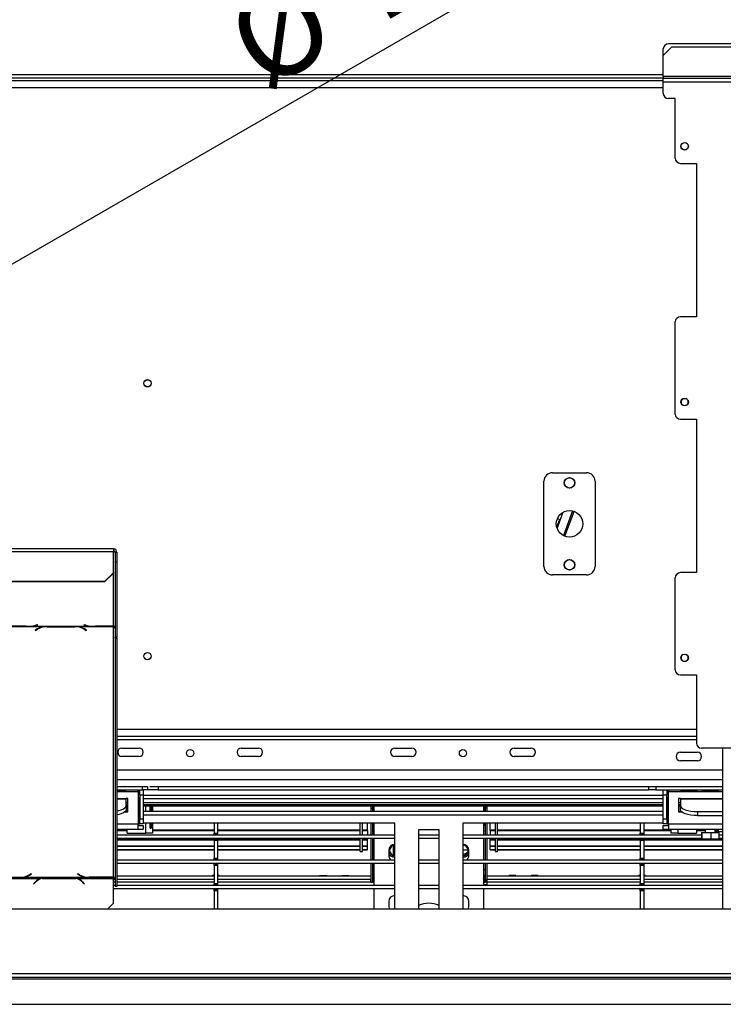
# Model space of a CAD drawing. Units: millimetres. Extents: x 63 to 5008, y 41 to 4066.
# Drawn here: x 1811 to 2224, y 312 to 890 of the extents above; entities that cross this region are included whole.
import ezdxf

# ---------------------------------------------------------------- set-up
doc = ezdxf.new("R2010")
doc.units = ezdxf.units.MM
doc.header["$LTSCALE"] = 20
doc.layers.add('FORMAT', color=7, linetype='Continuous')
doc.styles.add('SLDTEXTSTYLE0', font='TXT', dxfattribs={"width": 0.75})
doc.dimstyles.new('SLDDIMSTYLE2', dxfattribs={"dimtxt": 52.916667, "dimasz": 26, "dimexe": 0, "dimexo": 0.0625, "dimgap": 13.229167, "dimtad": 1, "dimdec": 0, "dimrnd": 1e-09, "dimzin": 12, "dimdsep": 46, "dimtxsty": 'SLDTEXTSTYLE0', "dimblk1": 'NONE', "dimsah": 1, "dimcen": 0, "dimadec": 0, "dimazin": 3, "dimtfac": 1, "dimtdec": 0, "dimtmove": 0, "dimatfit": 3, "dimldrblk": 'NONE', "dimfxl": 0, "dimfrac": 2, "dimtolj": 1, "dimtzin": 12, "dimarcsym": 0})

# ---------------------------------------------------------------- blocks, each defined once
blk = doc.blocks.new('_D_10')
at = {"layer": 'FORMAT', "color": 7}
for p, q in [((2076.06, 1108.15), (2090, 1116.2)), ((2090, 1116.2), (2139.39, 1030.66)), ((2035.18, 1071.96), (2033.67, 982.21)), ((1952.17, 1036.62), (1938.23, 1028.58)), ((1938.23, 1028.58), (1987.62, 943.03)), ((2139.39, 1030.66), (2125.45, 1022.61)), ((1733.19, 704.21), (2245.97, 1000.27)), ((1987.62, 943.03), (2001.56, 951.08)), ((1733.19, 704.21), (1618.88, 638.21))]:
    blk.add_line(p, q, dxfattribs=at)
blk.add_solid([(1733.19, 704.21), (1758.21, 712.88), (1753.21, 721.54)], dxfattribs=at)
at = {"layer": 'FORMAT', "color": 7, "attachment_point": 1, "rotation": 30, "style": 'SLDTEXTSTYLE0'}
for s, insert, char_height in [('"', (2067.31, 1079.61), 52.92), ('3', (1986.85, 1054.75), 37.04), ('16', (2035.25, 1025.67), 37.042), ('132mm', (1996.55, 933.09), 52.917), ('5', (1962.34, 1019), 52.92), ('%%c', (1927.38, 893.16), 52.917)]:
    blk.add_mtext(s, dxfattribs=dict(at, insert=insert, char_height=char_height))
blk = doc.blocks.new('_None')

msp = doc.modelspace()

# ---------------------------------------------------------------- linework, layer by layer
at = {"color": 7, "linetype": 'Continuous', "lineweight": 25}
for p, q in [((2193.53, 873.91), (2188.53, 868.91)), ((2188.53, 868.91), (2188.53, 872.71)), ((2316.73, 875.71), (2191.53, 875.71)), ((2193.53, 873.91), (2316.73, 873.91)), ((2188.53, 856.61), (2188.53, 868.91)), ((1163.53, 857.71), (2188.53, 857.71)), ((1163.53, 855.71), (2188.53, 855.71)), ((2188.53, 856.61), (2188.53, 855.61)), ((2188.53, 853.41), (2188.53, 855.61)), ((2188.53, 855.61), (2643.53, 855.61)), ((1163.53, 854.21), (2188.53, 854.21)), ((2188.53, 853.41), (2643.53, 853.41)), ((2188.53, 846.61), (2188.53, 853.41)), ((2195.53, 843.61), (2191.53, 843.61)), ((2195.53, 808.61), (2195.53, 843.61)), ((2198.53, 805.61), (2208.03, 805.61)), ((2208.03, 805.61), (2208.03, 715.61)), ((2195.53, 658.61), (2195.53, 712.61)), ((2208.03, 715.61), (2198.53, 715.61)), ((2198.53, 655.61), (2208.03, 655.61)), ((2208.03, 655.61), (2208.03, 565.61)), ((2123.53, 624.21), (2143.53, 624.21)), ((2118.53, 569.21), (2118.53, 619.21)), ((2148.53, 619.21), (2148.53, 569.21)), ((2129.54, 600.85), (2127.84, 596.19)), ((2135.2, 601.78), (2129.94, 587.35)), ((2130.86, 586.94), (2136.16, 601.51)), ((2127.84, 596.19), (2126.2, 591.7)), ((1866.03, 579.5), (1486.03, 579.5)), ((1486.03, 578.02), (1866.03, 578.02)), ((1866.03, 579.5), (1866.03, 578.02)), ((1866.03, 565.46), (1866.03, 578.02)), ((1867.03, 577.5), (1867.03, 571.7)), ((1867.03, 577.5), (1868.03, 577.5)), ((1868.03, 577.5), (1868.03, 571.7)), ((1868.03, 571.7), (1867.03, 571.7)), ((1867.03, 571.7), (1867.03, 527.81)), ((1868.03, 571.7), (1868.03, 527.81)), ((1491.03, 560.63), (1861.03, 560.63)), ((1491.03, 560.37), (1861.03, 560.37)), ((1861.03, 560.63), (1866.03, 565.46)), ((1866.03, 565.2), (1861.03, 560.37)), ((1861.03, 560.37), (1861.03, 560.63)), ((1866.03, 565.46), (1866.03, 565.2)), ((2143.53, 564.21), (2123.53, 564.21)), ((2195.53, 508.61), (2195.53, 562.61)), ((2208.03, 565.61), (2198.53, 565.61)), ((1787.39, 533.94), (1825.96, 533.94)), ((1798.49, 534.11), (1814.86, 534.11)), ((1814.78, 534.16), (1798.57, 534.16)), ((1814.86, 534.11), (1815.89, 534.12)), ((1815.89, 534.12), (1854.46, 534.12)), ((1821.33, 532.54), (1820.17, 531.83)), ((1820.17, 531.83), (1820.32, 531.74)), ((1820.32, 531.74), (1821.41, 532.42)), ((1820.32, 531.92), (1820.32, 531.74)), ((1821.53, 535.05), (1820.43, 534.76)), ((1820.52, 534.71), (1821.67, 535.01)), ((1821.67, 535.01), (1821.53, 535.05)), ((1826.99, 533.97), (1825.96, 533.94)), ((1843.36, 533.97), (1826.99, 533.97)), ((1827.07, 533.86), (1843.28, 533.86)), ((1844.39, 533.94), (1843.36, 533.97)), ((1844.39, 533.94), (1866.03, 533.94)), ((1848.82, 535.05), (1848.67, 535.01)), ((1848.67, 535.01), (1849.83, 534.71)), ((1849.91, 534.76), (1848.82, 535.05)), ((1848.93, 532.42), (1850.03, 531.74)), ((1850.17, 531.83), (1849.02, 532.54)), ((1850.03, 531.92), (1850.03, 531.74)), ((1850.03, 531.74), (1850.17, 531.83)), ((1854.46, 534.12), (1855.49, 534.11)), ((1855.49, 534.11), (1866.03, 534.11)), ((1866.03, 534.16), (1855.57, 534.16)), ((1866.03, 534.11), (1866.03, 534.16)), ((1866.03, 534.11), (1866.03, 533.94)), ((1866.03, 387.03), (1866.03, 533.94)), ((1868.03, 527.81), (1867.03, 527.81)), ((1867.03, 527.36), (1867.03, 527.81)), ((1867.03, 527.36), (1868.03, 527.36)), ((1867.03, 527.36), (1867.03, 381.51)), ((1868.03, 527.36), (1868.03, 527.81)), ((1868.03, 527.36), (1868.03, 381.51)), ((2198.53, 505.61), (2208.03, 505.61)), ((2208.03, 505.61), (2208.03, 465.61)), ((1868.03, 469.71), (2208.03, 469.71)), ((1871.03, 462.71), (1881.03, 462.71)), ((1941.03, 462.71), (1951.03, 462.71)), ((2031.03, 462.71), (2041.03, 462.71)), ((2101.03, 462.71), (2111.03, 462.71)), ((2238.03, 462.61), (2211.03, 462.61)), ((2223.53, 368.41), (2223.53, 462.61)), ((1881.03, 457.71), (1871.03, 457.71)), ((1951.03, 457.71), (1941.03, 457.71)), ((2041.03, 457.71), (2031.03, 457.71)), ((2111.03, 457.71), (2101.03, 457.71)), ((2198.53, 460.21), (2208.53, 460.21)), ((2208.53, 455.21), (2198.53, 455.21)), ((2223.53, 449.71), (1868.03, 449.71)), ((1868.03, 440.21), (1883.03, 440.21)), ((1883.03, 438.21), (1883.03, 440.21)), ((1883.03, 440.21), (1886.03, 440.21)), ((1886.03, 440.21), (1886.03, 438.21)), ((1887.42, 440.21), (2223.53, 440.21)), ((1892.28, 440.21), (1892.28, 438.21)), ((2179.78, 440.21), (2179.78, 438.21)), ((2184.14, 440.21), (2184.14, 438.21)), ((1868.03, 438.21), (1883.03, 438.21)), ((1868.03, 438.01), (1873.28, 438.01)), ((1873.28, 437.81), (1868.03, 437.81)), ((1868.03, 433.21), (1873.53, 433.21)), ((1873.28, 438.01), (1873.28, 437.81)), ((1873.53, 432.98), (1873.53, 433.21)), ((1874.53, 433.21), (1873.53, 433.21)), ((1874.53, 425.21), (1874.53, 433.21)), ((1880.53, 437.21), (1880.53, 438.21)), ((1881.53, 437.21), (1880.53, 437.21)), ((1880.53, 437.21), (1880.53, 418.21)), ((1881.02, 422.21), (1881.02, 433.21)), ((1881.41, 433.21), (1881.02, 433.21)), ((1881.41, 433.21), (1881.41, 422.21)), ((1881.53, 438.11), (1883.53, 438.11)), ((1881.53, 435.11), (1881.53, 438.11)), ((1883.53, 435.11), (1881.53, 435.11)), ((1881.53, 435.11), (1881.53, 421.21)), ((1886.03, 438.21), (1883.03, 438.21)), ((1883.53, 438.11), (1883.53, 435.11)), ((1883.53, 435.11), (1883.53, 421.21)), ((1883.53, 433.21), (2188.53, 433.21)), ((1892.28, 438.21), (1886.03, 438.21)), ((1892.28, 438.21), (2179.78, 438.21)), ((2184.14, 438.21), (2179.78, 438.21)), ((2184.14, 438.21), (2223.53, 438.21)), ((2188.53, 435.11), (2188.53, 438.11)), ((2188.53, 438.11), (2190.53, 438.11)), ((2190.53, 435.11), (2188.53, 435.11)), ((2188.53, 421.21), (2188.53, 435.11)), ((2190.53, 438.11), (2190.53, 435.11)), ((2191.53, 437.21), (2190.53, 437.21)), ((2190.53, 421.21), (2190.53, 435.11)), ((2190.66, 422.21), (2190.66, 433.21)), ((2190.66, 433.21), (2191.05, 433.21)), ((2191.05, 433.21), (2191.05, 422.21)), ((2191.53, 438.21), (2191.53, 437.21)), ((2191.53, 418.21), (2191.53, 437.21)), ((2197.53, 433.21), (2197.53, 425.21)), ((2198.53, 433.21), (2197.53, 433.21)), ((2198.53, 433.21), (2223.53, 433.21)), ((2198.53, 433.21), (2198.53, 432.98)), ((2198.78, 438.01), (2208.28, 438.01)), ((2198.78, 438.01), (2198.78, 437.81)), ((2208.28, 437.81), (2198.78, 437.81)), ((2208.28, 438.01), (2208.28, 437.81)), ((2211.28, 438.01), (2220.78, 438.01)), ((2211.28, 438.01), (2211.28, 437.81)), ((2220.78, 437.81), (2211.28, 437.81)), ((2220.78, 438.01), (2220.78, 437.81)), ((1873.53, 429.01), (1873.53, 432.98)), ((1873.53, 430.71), (1874.53, 430.71)), ((1874.53, 429.46), (1873.53, 429.46)), ((1873.53, 429.01), (1873.53, 426.67)), ((1874.53, 428.54), (1873.53, 428.54)), ((1874.03, 426.71), (1874.03, 428.54)), ((1883.53, 430.71), (2188.53, 430.71)), ((2188.53, 429.46), (1883.53, 429.46)), ((2188.53, 428.54), (1883.53, 428.54)), ((1887.32, 428.54), (1887.32, 425.71)), ((1888.31, 425.71), (1888.31, 428.54)), ((1889.03, 425.71), (1889.03, 428.54)), ((2017.03, 428.54), (2017.03, 427.51)), ((2017.03, 427.51), (2017.03, 425.71)), ((2017.03, 427.51), (2018.03, 427.51)), ((2018.03, 428.54), (2018.03, 427.51)), ((2018.03, 427.51), (2018.03, 425.71)), ((2019.03, 425.71), (2019.03, 428.54)), ((2083.03, 428.54), (2083.03, 425.71)), ((2084.03, 428.54), (2084.03, 427.51)), ((2084.03, 427.51), (2084.03, 425.71)), ((2085.03, 427.51), (2084.03, 427.51)), ((2085.03, 428.54), (2085.03, 427.51)), ((2085.03, 427.51), (2085.03, 425.71)), ((2197.53, 430.71), (2198.53, 430.71)), ((2198.53, 429.46), (2197.53, 429.46)), ((2198.53, 428.54), (2197.53, 428.54)), ((2198.53, 432.98), (2198.53, 429.01)), ((2198.53, 426.67), (2198.53, 429.01)), ((1872.67, 425.21), (1874.53, 425.21)), ((1873.17, 425.71), (1874.53, 425.71)), ((1873.53, 426.71), (1874.03, 426.71)), ((1881.41, 422.21), (1881.02, 422.21)), ((1883.53, 425.71), (2188.53, 425.71)), ((2190.66, 422.21), (2191.05, 422.21)), ((2197.53, 425.71), (2198.9, 425.71)), ((2197.53, 425.21), (2199.4, 425.21)), ((2208.53, 425.42), (2223.53, 425.42)), ((2208.53, 425.42), (2208.53, 423.09)), ((2208.53, 423.09), (2223.53, 423.09)), ((1880.53, 418.21), (1881.53, 418.21)), ((1880.53, 415.21), (1880.53, 418.21)), ((1880.53, 417.21), (1883.53, 417.21)), ((1881.53, 421.21), (1883.53, 421.21)), ((1881.53, 418.21), (1881.53, 421.21)), ((1883.53, 418.21), (1881.53, 418.21)), ((1883.53, 421.21), (1883.53, 418.21)), ((2031.03, 418.71), (1883.53, 418.71)), ((1883.53, 417.21), (1883.53, 415.21)), ((1887.32, 418.71), (1887.32, 416.21)), ((1888.31, 416.21), (1887.32, 416.21)), ((1888.31, 416.21), (1888.31, 418.71)), ((1889.03, 412.71), (1889.03, 418.71)), ((1925.03, 418.71), (1925.03, 412.86)), ((1927.03, 418.71), (1927.03, 412.86)), ((2010.83, 411.71), (2010.83, 418.71)), ((2012.03, 411.71), (2012.03, 418.71)), ((2015.03, 414.71), (2015.03, 418.71)), ((2017.03, 418.71), (2017.03, 411.71)), ((2018.03, 418.71), (2018.03, 411.71)), ((2019.03, 411.71), (2019.03, 418.71)), ((2031.03, 368.41), (2031.03, 418.71)), ((2188.53, 418.71), (2071.03, 418.71)), ((2071.03, 418.71), (2071.03, 368.41)), ((2083.03, 418.71), (2083.03, 411.71)), ((2084.03, 418.71), (2084.03, 411.71)), ((2085.03, 418.71), (2085.03, 411.71)), ((2087.03, 414.71), (2087.03, 418.71)), ((2090.03, 411.71), (2090.03, 418.71)), ((2091.23, 411.71), (2091.23, 418.71)), ((2175.03, 418.71), (2175.03, 412.86)), ((2177.03, 418.71), (2177.03, 412.86)), ((2188.53, 421.21), (2190.53, 421.21)), ((2188.53, 418.21), (2188.53, 421.21)), ((2190.53, 418.21), (2188.53, 418.21)), ((2188.53, 417.21), (2191.53, 417.21)), ((2188.53, 415.21), (2188.53, 417.21)), ((2190.53, 421.21), (2190.53, 418.21)), ((2190.53, 418.21), (2191.53, 418.21)), ((2191.53, 418.21), (2191.53, 415.21)), ((1868.03, 415.21), (1880.53, 415.21)), ((1868.03, 414.71), (1874.03, 414.71)), ((1868.03, 414.41), (1874.03, 414.41)), ((1868.03, 414.37), (1874.03, 414.37)), ((2031.03, 411.71), (1868.03, 411.71)), ((1874.03, 412.71), (1874.03, 415.21)), ((1874.03, 412.71), (1885.03, 412.71)), ((1880.53, 415.21), (1883.53, 415.21)), ((1889.03, 412.71), (1885.03, 412.71)), ((1889.03, 414.71), (1925.03, 414.71)), ((1889.03, 414.41), (1925.03, 414.41)), ((1889.03, 414.37), (1925.03, 414.37)), ((1925.03, 412.86), (1927.03, 412.86)), ((1925.03, 411.86), (1925.03, 412.86)), ((1927.03, 411.86), (1925.03, 411.86)), ((1925.03, 411.71), (1925.03, 411.86)), ((1927.03, 414.71), (2010.83, 414.71)), ((1927.03, 414.41), (2010.83, 414.41)), ((1927.03, 414.37), (2010.83, 414.37)), ((1927.03, 412.86), (1927.03, 411.86)), ((1927.03, 411.71), (1927.03, 411.86)), ((2012.03, 414.71), (2015.03, 414.71)), ((2012.03, 414.41), (2015.03, 414.41)), ((2012.03, 414.37), (2015.03, 414.37)), ((2015.03, 414.41), (2015.03, 414.71)), ((2015.03, 414.41), (2015.03, 411.71)), ((2015.03, 414.37), (2015.03, 414.41)), ((2018.03, 414.21), (2019.03, 414.21)), ((2057.03, 414.71), (2045.03, 414.71)), ((2045.03, 414.71), (2045.03, 368.41)), ((2057.03, 411.71), (2045.03, 411.71)), ((2057.03, 368.41), (2057.03, 414.71)), ((2210.87, 411.71), (2071.03, 411.71)), ((2084.03, 414.21), (2083.03, 414.21)), ((2087.03, 414.71), (2090.03, 414.71)), ((2087.03, 414.41), (2087.03, 414.71)), ((2087.03, 414.41), (2090.03, 414.41)), ((2087.03, 414.37), (2087.03, 414.41)), ((2087.03, 414.37), (2090.03, 414.37)), ((2087.03, 414.37), (2087.03, 411.71)), ((2091.23, 414.71), (2175.03, 414.71)), ((2091.23, 414.41), (2175.03, 414.41)), ((2091.23, 414.37), (2175.03, 414.37)), ((2175.03, 412.86), (2177.03, 412.86)), ((2175.03, 411.86), (2175.03, 412.86)), ((2177.03, 411.86), (2175.03, 411.86)), ((2175.03, 411.71), (2175.03, 411.86)), ((2177.03, 414.71), (2193.03, 414.71)), ((2177.03, 414.41), (2193.03, 414.41)), ((2177.03, 414.37), (2193.03, 414.37)), ((2177.03, 412.86), (2177.03, 411.86)), ((2177.03, 411.71), (2177.03, 411.86)), ((2188.53, 415.21), (2191.53, 415.21)), ((2191.53, 415.21), (2223.53, 415.21)), ((2193.03, 415.21), (2193.03, 412.71)), ((2197.03, 412.71), (2193.03, 412.71)), ((2197.03, 412.71), (2208.03, 412.71)), ((2208.03, 415.21), (2208.03, 412.71)), ((2208.03, 414.71), (2213.13, 414.71)), ((2208.03, 414.41), (2213.13, 414.41)), ((2208.03, 414.37), (2213.13, 414.37)), ((2210.87, 413.21), (2210.87, 409.51)), ((2210.87, 413.21), (2211.22, 413.21)), ((2211.22, 413.21), (2211.22, 409.51)), ((2211.22, 413.21), (2216.39, 413.21)), ((2213.13, 415.21), (2213.13, 413.21)), ((2216.39, 413.21), (2216.39, 409.51)), ((2216.39, 413.21), (2221.2, 413.21)), ((2218.93, 413.21), (2218.93, 415.21)), ((2218.93, 414.71), (2220.63, 414.71)), ((2218.93, 414.41), (2220.63, 414.41)), ((2218.93, 414.37), (2220.63, 414.37)), ((2218.93, 413.71), (2223.53, 413.71)), ((2220.63, 415.21), (2220.63, 413.71)), ((2221.2, 413.21), (2221.2, 409.51)), ((2223.53, 411.71), (2221.2, 411.71)), ((2031.03, 409.71), (1868.03, 409.71)), ((1868.03, 409.25), (1925.03, 409.25)), ((1868.03, 408.96), (1925.03, 408.96)), ((1868.03, 405.35), (1925.03, 405.35)), ((1868.03, 405.07), (1925.03, 405.07)), ((1925.03, 409.56), (1925.03, 409.71)), ((1925.03, 409.56), (1927.03, 409.56)), ((1925.03, 408.56), (1925.03, 409.56)), ((1927.03, 408.56), (1925.03, 408.56)), ((1925.03, 408.56), (1925.03, 398.06)), ((1927.03, 409.56), (1927.03, 409.71)), ((1927.03, 409.56), (1927.03, 408.56)), ((1927.03, 409.25), (2010.83, 409.25)), ((1927.03, 408.96), (2010.83, 408.96)), ((1927.03, 408.56), (1927.03, 398.06)), ((1927.03, 405.35), (2010.83, 405.35)), ((1927.03, 405.07), (2010.83, 405.07)), ((2010.83, 402.01), (2010.83, 409.71)), ((2012.03, 402.01), (2012.03, 409.71)), ((2012.03, 409.25), (2015.03, 409.25)), ((2012.03, 408.96), (2015.03, 408.96)), ((2012.03, 405.35), (2015.03, 405.35)), ((2012.03, 405.07), (2015.03, 405.07)), ((2015.03, 409.71), (2015.03, 409.25)), ((2015.03, 408.96), (2015.03, 409.25)), ((2015.03, 405.35), (2015.03, 408.96)), ((2015.03, 405.07), (2015.03, 405.35)), ((2015.03, 403.26), (2015.03, 405.07)), ((2017.03, 409.71), (2017.03, 396.91)), ((2018.03, 409.71), (2018.03, 396.91)), ((2019.03, 396.91), (2019.03, 409.71)), ((2057.03, 409.71), (2045.03, 409.71)), ((2210.87, 409.71), (2071.03, 409.71)), ((2083.03, 409.71), (2083.03, 396.91)), ((2084.03, 409.71), (2084.03, 396.91)), ((2085.03, 409.71), (2085.03, 396.91)), ((2087.03, 409.71), (2087.03, 409.25)), ((2087.03, 409.25), (2090.03, 409.25)), ((2087.03, 408.96), (2087.03, 409.25)), ((2087.03, 405.35), (2087.03, 408.96)), ((2087.03, 408.96), (2090.03, 408.96)), ((2087.03, 405.35), (2090.03, 405.35)), ((2087.03, 405.35), (2087.03, 405.07)), ((2087.03, 403.26), (2087.03, 405.07)), ((2087.03, 405.07), (2090.03, 405.07)), ((2090.03, 402.01), (2090.03, 409.71)), ((2091.23, 402.01), (2091.23, 409.71)), ((2091.23, 409.25), (2175.03, 409.25)), ((2091.23, 408.96), (2175.03, 408.96)), ((2091.23, 405.35), (2175.03, 405.35)), ((2091.23, 405.07), (2175.03, 405.07)), ((2175.03, 409.56), (2175.03, 409.71)), ((2175.03, 409.56), (2177.03, 409.56)), ((2175.03, 408.56), (2175.03, 409.56)), ((2177.03, 408.56), (2175.03, 408.56)), ((2175.03, 408.56), (2175.03, 398.06)), ((2177.03, 409.56), (2177.03, 409.71)), ((2177.03, 409.56), (2177.03, 408.56)), ((2177.03, 409.25), (2210.95, 409.25)), ((2177.03, 408.96), (2223.53, 408.96)), ((2177.03, 408.56), (2177.03, 398.06)), ((2177.03, 405.35), (2223.53, 405.35)), ((2177.03, 405.07), (2223.53, 405.07)), ((2211.11, 409.21), (2213.84, 409.21)), ((2213.84, 409.21), (2220.96, 409.21)), ((2221.12, 409.25), (2223.53, 409.25)), ((2223.53, 409.71), (2221.2, 409.71)), ((1868.03, 403.26), (1925.03, 403.26)), ((1868.03, 403.02), (1925.03, 403.02)), ((1927.03, 403.26), (2010.83, 403.26)), ((1927.03, 403.02), (2010.83, 403.02)), ((2010.83, 402.01), (2012.03, 402.01)), ((2012.03, 403.26), (2015.03, 403.26)), ((2012.03, 403.02), (2015.03, 403.02)), ((2015.03, 403.02), (2015.03, 403.26)), ((2027.53, 402.71), (2027.53, 399.71)), ((2071.03, 403.01), (2074.02, 403.01)), ((2074.53, 399.71), (2074.53, 402.71)), ((2087.03, 403.02), (2087.03, 403.26)), ((2087.03, 403.26), (2090.03, 403.26)), ((2087.03, 403.02), (2090.03, 403.02)), ((2090.03, 402.01), (2091.23, 402.01)), ((2091.23, 403.26), (2175.03, 403.26)), ((2091.23, 403.02), (2175.03, 403.02)), ((2177.03, 403.26), (2223.53, 403.26)), ((2177.03, 403.02), (2223.53, 403.02)), ((2031.03, 396.91), (1868.03, 396.91)), ((2031.03, 394.91), (1868.03, 394.91)), ((1925.03, 398.06), (1927.03, 398.06)), ((1925.03, 397.06), (1925.03, 398.06)), ((1927.03, 397.06), (1925.03, 397.06)), ((1925.03, 396.91), (1925.03, 397.06)), ((1925.03, 394.76), (1925.03, 394.91)), ((1925.03, 394.76), (1927.03, 394.76)), ((1925.03, 393.76), (1925.03, 394.76)), ((1927.03, 393.76), (1925.03, 393.76)), ((1925.03, 393.76), (1925.03, 383.26)), ((1927.03, 398.06), (1927.03, 397.06)), ((1927.03, 396.91), (1927.03, 397.06)), ((1927.03, 394.76), (1927.03, 394.91)), ((1927.03, 394.76), (1927.03, 393.76)), ((1927.03, 393.76), (1927.03, 383.26)), ((2017.03, 394.91), (2017.03, 384.01)), ((2018.03, 394.91), (2018.03, 384.01)), ((2019.03, 382.11), (2019.03, 394.91)), ((2057.03, 396.91), (2045.03, 396.91)), ((2057.03, 394.91), (2045.03, 394.91)), ((2223.53, 396.91), (2071.03, 396.91)), ((2223.53, 394.91), (2071.03, 394.91)), ((2083.03, 394.91), (2083.03, 382.11)), ((2084.03, 394.91), (2084.03, 384.01)), ((2085.03, 394.91), (2085.03, 384.01)), ((2175.03, 398.06), (2177.03, 398.06)), ((2175.03, 397.06), (2175.03, 398.06)), ((2177.03, 397.06), (2175.03, 397.06)), ((2175.03, 396.91), (2175.03, 397.06)), ((2175.03, 394.76), (2175.03, 394.91)), ((2175.03, 394.76), (2177.03, 394.76)), ((2175.03, 393.76), (2175.03, 394.76)), ((2177.03, 393.76), (2175.03, 393.76)), ((2175.03, 393.76), (2175.03, 383.26)), ((2177.03, 398.06), (2177.03, 397.06)), ((2177.03, 396.91), (2177.03, 397.06)), ((2177.03, 394.76), (2177.03, 394.91)), ((2177.03, 394.76), (2177.03, 393.76)), ((2177.03, 393.76), (2177.03, 383.26)), ((1793.03, 387.03), (1812.82, 387.03)), ((1811.11, 386.81), (1813.62, 387.03)), ((1813.62, 387.03), (1849.23, 387.03)), ((1817.79, 389.02), (1816.69, 388.35)), ((1816.77, 388.22), (1817.93, 388.93)), ((1817.93, 388.93), (1817.79, 389.02)), ((1845.07, 389.02), (1844.93, 388.93)), ((1844.93, 388.93), (1846.08, 388.22)), ((1846.17, 388.35), (1845.07, 389.02)), ((1849.23, 387.03), (1851.74, 386.81)), ((1850.03, 387.03), (1866.03, 387.03)), ((1866.03, 386.9), (1866.03, 387.03)), ((1923.96, 387.54), (1868.03, 387.54)), ((1925.03, 387.51), (1868.03, 387.51)), ((1924.04, 387.91), (1923.95, 387.51)), ((1925.03, 387.91), (1924.04, 387.91)), ((1928.03, 387.91), (1927.03, 387.91)), ((2017.03, 387.51), (1927.03, 387.51)), ((1928.12, 387.51), (1928.03, 387.91)), ((1986.96, 387.54), (1928.11, 387.54)), ((1987.04, 387.91), (1986.95, 387.51)), ((1987.04, 387.91), (1991.03, 387.91)), ((1991.12, 387.51), (1991.03, 387.91)), ((1999.96, 387.54), (1991.11, 387.54)), ((2000.04, 387.91), (1999.95, 387.51)), ((2000.04, 387.91), (2004.03, 387.91)), ((2004.12, 387.51), (2004.03, 387.91)), ((2017.03, 387.54), (2004.11, 387.54)), ((2018.03, 391.21), (2019.03, 391.21)), ((2019.03, 387.51), (2018.03, 387.51)), ((2084.03, 391.21), (2083.03, 391.21)), ((2083.03, 387.51), (2084.03, 387.51)), ((2097.96, 387.54), (2085.03, 387.54)), ((2175.03, 387.51), (2085.03, 387.51)), ((2098.04, 387.91), (2097.95, 387.51)), ((2102.03, 387.91), (2098.04, 387.91)), ((2102.12, 387.51), (2102.03, 387.91)), ((2110.96, 387.54), (2102.11, 387.54)), ((2111.04, 387.91), (2110.95, 387.51)), ((2115.03, 387.91), (2111.04, 387.91)), ((2115.12, 387.51), (2115.03, 387.91)), ((2173.96, 387.54), (2115.11, 387.54)), ((2174.04, 387.91), (2173.95, 387.51)), ((2175.03, 387.91), (2174.04, 387.91)), ((2178.03, 387.91), (2177.03, 387.91)), ((2223.53, 387.51), (2177.03, 387.51)), ((2178.12, 387.51), (2178.03, 387.91)), ((2223.53, 387.54), (2178.11, 387.54)), ((1787.82, 386.24), (1823.43, 386.24)), ((1794.74, 386.81), (1811.11, 386.81)), ((1811.11, 386.81), (1811.11, 386.91)), ((1820.28, 384.3), (1819.13, 383.14)), ((1819.13, 383.14), (1819.27, 383)), ((1819.27, 383), (1820.37, 384.1)), ((1821.03, 384.96), (1821.03, 384.7)), ((1825.94, 386.54), (1823.43, 386.24)), ((1824.23, 386.24), (1844.02, 386.24)), ((1842.31, 386.54), (1825.94, 386.54)), ((1826.02, 386.44), (1842.23, 386.44)), ((1833.03, 386.54), (1833.03, 386.44)), ((1833.03, 386.51), (1834.03, 386.51)), ((1833.46, 386.44), (1833.51, 386.51)), ((1834.03, 386.54), (1834.03, 386.44)), ((1835.03, 386.54), (1835.03, 386.44)), ((1844.82, 386.24), (1842.31, 386.54)), ((1844.82, 386.24), (1866.03, 386.24)), ((1847.89, 384.1), (1848.99, 383)), ((1849.13, 383.14), (1847.97, 384.3)), ((1848.26, 384.01), (1847.98, 384.01)), ((1848.99, 383), (1849.13, 383.14)), ((1851.74, 386.81), (1851.74, 386.91)), ((1851.74, 386.81), (1866.03, 386.81)), ((1866.03, 386.9), (1851.82, 386.9)), ((1866.03, 386.81), (1866.03, 386.9)), ((1866.03, 386.81), (1866.03, 386.24)), ((1866.03, 371.71), (1866.03, 386.24)), ((1867.03, 384.01), (1866.03, 384.01)), ((1867.03, 382.11), (1866.03, 382.11)), ((1868.03, 381.51), (1867.03, 381.51)), ((1925.03, 384.01), (1868.03, 384.01)), ((2031.03, 382.11), (1868.03, 382.11)), ((1925.03, 383.26), (1927.03, 383.26)), ((1925.03, 382.26), (1925.03, 383.26)), ((1927.03, 382.26), (1925.03, 382.26)), ((1925.03, 382.11), (1925.03, 382.26)), ((2017.03, 384.01), (1927.03, 384.01)), ((1927.03, 383.26), (1927.03, 382.26)), ((1927.03, 382.11), (1927.03, 382.26)), ((2017.03, 384.01), (2017.03, 385.71)), ((2017.03, 384.01), (2018.03, 384.01)), ((2019.03, 386.51), (2018.03, 386.51)), ((2019.03, 385.01), (2018.83, 385.01)), ((2018.83, 385.01), (2018.83, 384.01)), ((2019.03, 384.01), (2018.83, 384.01)), ((2057.03, 382.11), (2045.03, 382.11)), ((2223.53, 382.11), (2071.03, 382.11)), ((2083.03, 386.51), (2084.03, 386.51)), ((2083.03, 385.01), (2083.23, 385.01)), ((2083.03, 384.01), (2084.03, 384.01)), ((2085.03, 382.51), (2083.03, 382.51)), ((2083.23, 385.01), (2083.23, 384.01)), ((2083.23, 384.01), (2083.23, 384.01)), ((2085.03, 384.01), (2084.03, 384.01)), ((2085.03, 384.01), (2085.03, 385.71)), ((2085.03, 384.01), (2085.03, 382.51)), ((2175.03, 384.01), (2085.03, 384.01)), ((2175.03, 383.26), (2177.03, 383.26)), ((2175.03, 382.26), (2175.03, 383.26)), ((2177.03, 382.26), (2175.03, 382.26)), ((2175.03, 382.11), (2175.03, 382.26)), ((2223.53, 384.01), (2177.03, 384.01)), ((2177.03, 383.26), (2177.03, 382.26)), ((2177.03, 382.11), (2177.03, 382.26)), ((2031.03, 380.11), (1866.03, 380.11)), ((1925.03, 379.96), (1925.03, 380.11)), ((1925.03, 379.96), (1927.03, 379.96)), ((1925.03, 378.96), (1925.03, 379.96)), ((1927.03, 378.96), (1925.03, 378.96)), ((1925.03, 378.96), (1925.03, 368.46)), ((1927.03, 379.96), (1927.03, 380.11)), ((1927.03, 379.96), (1927.03, 378.96)), ((1927.03, 378.96), (1927.03, 368.46)), ((2019.03, 368.41), (2019.03, 380.11)), ((2057.03, 380.11), (2045.03, 380.11)), ((2223.53, 380.11), (2071.03, 380.11)), ((2083.03, 380.11), (2083.03, 368.41)), ((2175.03, 379.96), (2175.03, 380.11)), ((2175.03, 379.96), (2177.03, 379.96)), ((2175.03, 378.96), (2175.03, 379.96)), ((2177.03, 378.96), (2175.03, 378.96)), ((2175.03, 378.96), (2175.03, 368.46)), ((2177.03, 379.96), (2177.03, 380.11)), ((2177.03, 379.96), (2177.03, 378.96)), ((2177.03, 378.96), (2177.03, 368.46)), ((1862.73, 368.41), (1866.03, 371.71)), ((2027.53, 372.71), (2027.53, 369.71)), ((2074.53, 369.71), (2074.53, 372.71)), ((599.53, 368.41), (2752.53, 368.41)), ((1925.03, 368.46), (1927.03, 368.46)), ((1925.03, 368.41), (1925.03, 368.46)), ((1927.03, 368.46), (1927.03, 368.41)), ((2175.03, 368.46), (2177.03, 368.46)), ((2175.03, 368.41), (2175.03, 368.46)), ((2177.03, 368.46), (2177.03, 368.41)), ((1716.03, 330.41), (2599.53, 330.41)), ((707.23, 327.41), (2644.83, 327.41)), ((1716.03, 328.41), (2599.53, 328.41)), ((581.53, 312.41), (2644.83, 312.41))]:
    msp.add_line(p, q, dxfattribs=at)
at = {"color": 8, "linetype": 'Continuous', "lineweight": 25}
for p, q in [((2301.81, 856.61), (2188.53, 856.61)), ((1163.53, 850.21), (2188.53, 850.21)), ((2126.18, 591.78), (2127.79, 596.2)), ((1866.03, 534.16), (1866.03, 565.2)), ((1820.52, 534.78), (1820.52, 534.71)), ((1821.41, 532.59), (1821.41, 532.42)), ((1827.07, 533.97), (1827.07, 533.86)), ((1843.28, 533.97), (1843.28, 533.86)), ((1848.93, 532.59), (1848.93, 532.42)), ((1849.83, 534.78), (1849.83, 534.71)), ((1868.03, 473.71), (2208.03, 473.71)), ((1868.03, 467.71), (2208.03, 467.71)), ((1868.03, 444.21), (2223.53, 444.21)), ((1868.03, 437.21), (1880.53, 437.21)), ((1883.53, 435.15), (2188.53, 435.15)), ((2191.53, 437.21), (2223.53, 437.21)), ((1868.03, 432.98), (1873.53, 432.98)), ((1874.53, 428.55), (1873.53, 428.55)), ((2188.53, 428.55), (1883.53, 428.55)), ((1885.03, 425.71), (1885.03, 428.54)), ((2018.61, 428.54), (2018.61, 425.71)), ((2083.46, 428.54), (2083.46, 425.71)), ((2198.53, 428.55), (2197.53, 428.55)), ((2198.53, 432.98), (2223.53, 432.98)), ((1883.53, 423.51), (2188.53, 423.51)), ((1868.03, 418.21), (1880.53, 418.21)), ((1885.03, 412.71), (1885.03, 418.71)), ((2019.03, 417.21), (2018.03, 417.21)), ((2083.03, 417.21), (2084.03, 417.21)), ((2191.53, 418.21), (2223.53, 418.21)), ((2197.03, 415.21), (2197.03, 412.71)), ((2030.03, 405.54), (2030.03, 399.89)), ((1816.77, 388.4), (1816.77, 388.22)), ((1846.08, 388.4), (1846.08, 388.22)), ((2019.03, 388.21), (2018.03, 388.21)), ((2083.03, 388.21), (2084.03, 388.21)), ((1846.06, 385.71), (1845.57, 385.71)), ((1867.03, 385.71), (1866.03, 385.71)), ((1925.03, 385.71), (1868.03, 385.71)), ((2017.03, 385.71), (1927.03, 385.71)), ((2083.03, 385.51), (2084.03, 385.51)), ((2175.03, 385.71), (2085.03, 385.71)), ((2223.53, 385.71), (2177.03, 385.71))]:
    msp.add_line(p, q, dxfattribs=at)
at = {"color": 8, "linetype": 'Continuous', "lineweight": 25, "flags": 128}
msp.add_lwpolyline([(2127.84, 596.19), (2127.85, 596.33), (2127.79, 596.49), (2127.65, 596.67), (2127.46, 596.85), (2127.2, 597.04), (2126.9, 597.21), (2126.56, 597.38), (2126.48, 597.42)], dxfattribs=at)
msp.add_lwpolyline([(2127.84, 596.19), (2127.85, 596.33), (2127.79, 596.49), (2127.65, 596.67), (2127.46, 596.85), (2127.2, 597.04), (2126.9, 597.21), (2126.56, 597.38), (2126.48, 597.42)], dxfattribs=at)
at = {"color": 7, "linetype": 'Continuous', "lineweight": 25, "flags": 128}
for points in [[(1868.03, 425.8), (1869.09, 426.03), (1870.61, 426.47), (1871.85, 427.01), (1872.77, 427.63), (1873.34, 428.31), (1873.53, 429.01)], [(2198.53, 429.01), (2198.73, 428.31), (2199.3, 427.63), (2200.22, 427.01), (2201.46, 426.47), (2202.98, 426.03), (2204.71, 425.69), (2206.58, 425.49), (2208.53, 425.42)], [(1873.53, 426.67), (1873.34, 425.97), (1872.77, 425.3), (1871.85, 424.68), (1870.61, 424.14), (1869.09, 423.69), (1868.03, 423.47)], [(2208.53, 423.09), (2206.58, 423.16), (2204.71, 423.36), (2202.98, 423.69), (2201.46, 424.14), (2200.22, 424.68), (2199.3, 425.3), (2198.73, 425.97), (2198.53, 426.67)], [(2018.03, 388.21), (2018.09, 387.63), (2018.12, 387.51)], [(2083.95, 387.51), (2083.98, 387.63), (2084.03, 388.21)], [(2018.56, 386.51), (2018.91, 386.09), (2019.03, 385.98)], [(2083.03, 385.98), (2083.16, 386.09), (2083.51, 386.51)], [(2027.53, 369.71), (2027.75, 368.52), (2027.79, 368.41)], [(2074.28, 368.41), (2074.32, 368.52), (2074.53, 369.71)]]:
    msp.add_lwpolyline(points, dxfattribs=at)
at = {"color": 7, "linetype": 'Continuous', "lineweight": 25}
for centre, radius in [((2201.03, 815.61), 2.2), ((2201.03, 815.71), 2.1), ((1886.03, 676.63), 2.15), ((1886.03, 676.63), 2.1), ((2201.03, 665.61), 2.2), ((2133.53, 618.21), 3.1), ((2133.53, 618.21), 3), ((2133.53, 594.21), 7.75), ((2133.53, 570.21), 3.1), ((2133.53, 570.21), 3), ((1886.03, 516.63), 2.15), ((1886.03, 516.63), 2.1), ((2201.03, 515.61), 2.2), ((1911.03, 459.71), 2.1), ((2071.03, 459.71), 2.1)]:
    msp.add_circle(centre, radius, dxfattribs=at)
for centre, radius, start, end in [((2191.53, 872.71), 3, 90, 180), ((2191.53, 846.61), 3, 180, 270), ((2198.53, 808.61), 3, 180, 270), ((2198.53, 712.61), 3, 90, 180), ((2201.03, 665.71), 2.1, 117.36652, 270), ((2201.03, 665.71), 2.1, 270, 69.16689), ((2198.53, 658.61), 3, 180, 270), ((2123.53, 619.21), 5, 90, 180), ((2143.53, 619.21), 5, 0, 90), ((1866.07, 577.46), 1.97, 1.01019, 90.97576), ((1866.05, 577.48), 0.983, 1.01019, 90.97576), ((2123.53, 569.21), 5, 180, 270), ((2143.53, 569.21), 5, 270, 0), ((2198.53, 562.61), 3, 90, 180), ((1815.1, 557.83), 23.68, 269.21959, 283.01862), ((1815.43, 556.24), 22.13, 271.21381, 283.30741), ((1826.61, 523.44), 10.52, 93.58284, 120.13715), ((1826.86, 522.89), 10.97, 88.87907, 119.73368), ((1843.49, 522.89), 10.97, 60.26632, 91.12093), ((1843.74, 523.44), 10.52, 59.86285, 86.41716), ((1854.92, 556.24), 22.13, 256.69259, 268.78619), ((1855.25, 557.83), 23.68, 256.98138, 270.78041), ((2201.03, 515.71), 2.1, 117.36652, 270), ((2201.03, 515.71), 2.1, 270, 69.16689), ((2198.53, 508.61), 3, 180, 270), ((1871.03, 460.21), 2.5, 90, 270), ((1881.03, 460.21), 2.5, 270, 90), ((1941.03, 460.21), 2.5, 90, 270), ((1951.03, 460.21), 2.5, 270, 90), ((2031.03, 460.21), 2.5, 90, 270), ((2041.03, 460.21), 2.5, 270, 90), ((2101.03, 460.21), 2.5, 90, 270), ((2111.03, 460.21), 2.5, 270, 90), ((2211.03, 465.61), 3, 180, 270), ((2198.53, 457.71), 2.5, 90, 270), ((2208.53, 457.71), 2.5, 270, 90), ((2021.03, 417.21), 3, 150, 180), ((2081.03, 417.21), 3, 360, 30), ((2031.03, 402.71), 3.5, 90, 180), ((2031.03, 402.71), 3, 90, 270), ((2071.03, 402.71), 3.5, 0, 90), ((2071.03, 402.71), 3, 270, 90), ((2211.11, 410.57), 1.35, 266.37251, 270), ((2220.96, 410.57), 1.35, 270, 273.61861), ((2031.03, 402.71), 3.85, 204.74339, 270), ((2031.03, 402.71), 3.9, 206.17695, 270), ((2031.03, 402.71), 4, 208.95502, 270), ((2031.03, 399.71), 3.5, 180, 233.1301), ((2070.03, 407.51), 7, 278.21321, 302.86966), ((2071.03, 402.71), 3.85, 270, 335.25661), ((2071.03, 402.71), 3.9, 270, 333.82305), ((2071.03, 402.71), 4, 270, 331.04498), ((2071.03, 399.71), 3.5, 306.8699, 0), ((1811.04, 399.71), 12.81, 269.97482, 278.02037), ((1811.55, 397.08), 10.13, 277.20514, 300.4464), ((1811.8, 396.58), 9.73, 280.80803, 300.73734), ((1851.06, 396.58), 9.73, 239.26266, 259.19197), ((1851.3, 397.08), 10.13, 239.5536, 262.79486), ((1851.82, 399.71), 12.81, 261.97963, 270.02518), ((1866.13, 386.12), 0.913, 7.56685, 95.95617), ((1825.94, 378.64), 8, 108.27578, 135), ((1826.02, 378.44), 8, 102.95201, 135), ((1826.02, 378.44), 8, 90, 102.95201), ((1842.23, 378.44), 8, 77.04799, 90), ((1842.23, 378.44), 8, 45, 77.04799), ((1842.31, 378.64), 8, 45, 71.72422), ((2018.83, 385.81), 0.8, 180, 270), ((2018.83, 385.81), 1.8, 243.6122, 270), ((2083.23, 385.81), 0.8, 270, 0), ((2083.23, 385.81), 1.8, 270, 296.3878), ((2031.03, 372.71), 3.5, 90, 180), ((2071.03, 372.71), 3.5, 0, 90), ((2051.03, 357.71), 14, 64.62307, 115.37693)]:
    msp.add_arc(centre, radius, start, end, dxfattribs=at)
at = {"color": 8, "linetype": 'Continuous', "lineweight": 25}
msp.add_arc((2125.48, 594.97), 2.62, 28.06972, 67.84054, dxfattribs=at)
msp.add_ellipse((2117.25, 608.04), major_axis=(11.31, 31.07), ratio=0.433222, start_param=4.357539, end_param=4.483077, dxfattribs=at)
at = {"color": 7, "linetype": 'Continuous', "lineweight": 25}
for points in [[(1866.03, 534.16), (1866.17, 534.15), (1866.43, 534.14), (1866.76, 533.94), (1866.99, 533.64), (1867.02, 533.41), (1867.03, 533.29)], [(1867.03, 532.84), (1867.02, 532.97), (1866.99, 533.23), (1866.76, 533.57), (1866.43, 533.83), (1866.17, 533.9), (1866.03, 533.94)]]:
    msp.add_open_spline(points, degree=3, dxfattribs=at)
for points, knots in [([(1873.28, 438.01), (1873.31, 438.01), (1873.36, 438.01), (1873.44, 438), (1873.48, 437.97), (1873.51, 437.94), (1873.52, 437.92), (1873.53, 437.9), (1873.52, 437.88), (1873.5, 437.87), (1873.43, 437.83), (1873.35, 437.82), (1873.28, 437.81)], [0, 0, 0, 0, 0.142144, 0.245601, 0.383007, 0.446796, 0.510837, 0.547197, 0.583276, 0.6247, 0.675342, 1, 1, 1, 1]), ([(1881.02, 433.21), (1881.02, 433.28), (1881.03, 433.4), (1881.07, 433.54), (1881.12, 433.62), (1881.16, 433.66), (1881.2, 433.69), (1881.25, 433.7), (1881.29, 433.7), (1881.32, 433.68), (1881.35, 433.65), (1881.38, 433.57), (1881.4, 433.42), (1881.41, 433.29), (1881.41, 433.21)], [0, 0, 0, 0, 0.163574, 0.291383, 0.34579, 0.396842, 0.447524, 0.500882, 0.546396, 0.589375, 0.634617, 0.686294, 0.818974, 1, 1, 1, 1]), ([(2190.66, 433.21), (2190.66, 433.29), (2190.67, 433.42), (2190.69, 433.57), (2190.72, 433.65), (2190.75, 433.68), (2190.78, 433.7), (2190.82, 433.7), (2190.87, 433.69), (2190.91, 433.66), (2190.95, 433.62), (2191, 433.54), (2191.04, 433.4), (2191.05, 433.28), (2191.05, 433.21)], [0, 0, 0, 0, 0.181026, 0.313706, 0.365383, 0.410625, 0.453604, 0.499118, 0.552476, 0.603158, 0.65421, 0.708617, 0.836426, 1, 1, 1, 1]), ([(2198.78, 437.81), (2198.76, 437.82), (2198.71, 437.82), (2198.63, 437.84), (2198.59, 437.87), (2198.56, 437.9), (2198.55, 437.92), (2198.54, 437.94), (2198.55, 437.96), (2198.57, 437.97), (2198.64, 438), (2198.72, 438.01), (2198.78, 438.01)], [0, 0, 0, 0, 0.142144, 0.245601, 0.383007, 0.446796, 0.510837, 0.547197, 0.583276, 0.6247, 0.675342, 1, 1, 1, 1]), ([(2208.28, 438.01), (2208.31, 438.01), (2208.36, 438.01), (2208.44, 438), (2208.48, 437.97), (2208.51, 437.94), (2208.52, 437.92), (2208.53, 437.9), (2208.52, 437.88), (2208.5, 437.87), (2208.43, 437.83), (2208.35, 437.82), (2208.28, 437.81)], [0, 0, 0, 0, 0.142144, 0.245601, 0.383007, 0.446796, 0.510837, 0.547197, 0.583276, 0.6247, 0.675342, 1, 1, 1, 1]), ([(2211.28, 437.81), (2211.26, 437.82), (2211.21, 437.82), (2211.13, 437.84), (2211.09, 437.87), (2211.06, 437.9), (2211.05, 437.92), (2211.04, 437.94), (2211.05, 437.96), (2211.07, 437.97), (2211.14, 438), (2211.22, 438.01), (2211.28, 438.01)], [0, 0, 0, 0, 0.142144, 0.245601, 0.383007, 0.446796, 0.510837, 0.547197, 0.583276, 0.6247, 0.675342, 1, 1, 1, 1]), ([(2220.78, 438.01), (2220.81, 438.01), (2220.86, 438.01), (2220.94, 438), (2220.98, 437.97), (2221.01, 437.94), (2221.02, 437.92), (2221.03, 437.9), (2221.02, 437.88), (2221, 437.87), (2220.93, 437.83), (2220.85, 437.82), (2220.78, 437.81)], [0, 0, 0, 0, 0.142144, 0.245601, 0.383007, 0.446796, 0.510837, 0.547197, 0.583276, 0.6247, 0.675342, 1, 1, 1, 1]), ([(1881.41, 422.21), (1881.41, 422.15), (1881.4, 422.02), (1881.38, 421.89), (1881.35, 421.81), (1881.32, 421.76), (1881.28, 421.74), (1881.24, 421.72), (1881.19, 421.72), (1881.15, 421.74), (1881.12, 421.78), (1881.07, 421.86), (1881.03, 422.01), (1881.02, 422.14), (1881.02, 422.21)], [0, 0, 0, 0, 0.163574, 0.291383, 0.34579, 0.396842, 0.447524, 0.500882, 0.546396, 0.589375, 0.634617, 0.686294, 0.818974, 1, 1, 1, 1]), ([(2191.05, 422.21), (2191.05, 422.14), (2191.04, 422.01), (2191, 421.86), (2190.95, 421.78), (2190.92, 421.74), (2190.88, 421.72), (2190.83, 421.72), (2190.79, 421.74), (2190.75, 421.76), (2190.72, 421.81), (2190.69, 421.89), (2190.67, 422.02), (2190.66, 422.15), (2190.66, 422.21)], [0, 0, 0, 0, 0.181026, 0.313706, 0.365383, 0.410625, 0.453604, 0.499118, 0.552476, 0.603158, 0.65421, 0.708617, 0.836426, 1, 1, 1, 1]), ([(1887.32, 416.21), (1887.34, 416.14), (1887.36, 416.02), (1887.43, 415.9), (1887.52, 415.8), (1887.67, 415.73), (1887.86, 415.71), (1888.04, 415.74), (1888.18, 415.84), (1888.28, 416), (1888.3, 416.14), (1888.31, 416.21)], [0, 0, 0, 0, 0.124128, 0.180356, 0.235915, 0.355131, 0.500103, 0.645752, 0.767889, 0.880252, 1, 1, 1, 1]), ([(2211.22, 409.51), (2211.22, 409.48), (2211.2, 409.39), (2211.18, 409.31), (2211.15, 409.26), (2211.12, 409.23), (2211.09, 409.22), (2211.05, 409.21), (2211, 409.22), (2210.96, 409.23), (2210.92, 409.3), (2210.89, 409.39), (2210.87, 409.48), (2210.87, 409.51)], [0, 0, 0, 0, 0.047799, 0.144402, 0.193018, 0.281324, 0.369822, 0.476104, 0.618264, 0.760513, 0.857909, 0.952929, 1, 1, 1, 1]), ([(2216.39, 409.51), (2216.37, 409.5), (2216.24, 409.45), (2216.01, 409.38), (2215.69, 409.31), (2215.36, 409.26), (2214.94, 409.23), (2214.42, 409.22), (2213.81, 409.22), (2213.2, 409.22), (2212.69, 409.23), (2212.29, 409.26), (2211.98, 409.3), (2211.68, 409.35), (2211.42, 409.43), (2211.27, 409.49), (2211.22, 409.51)], [0, 0, 0, 0, 0.013028, 0.0750646, 0.1377851, 0.201749, 0.2659032, 0.3829004, 0.4999933, 0.6160015, 0.7320541, 0.7904474, 0.8489432, 0.9080139, 0.9674858, 1, 1, 1, 1]), ([(2221.2, 409.51), (2221.13, 409.48), (2220.91, 409.39), (2220.6, 409.31), (2220.08, 409.24), (2219.54, 409.22), (2218.85, 409.21), (2218.33, 409.22), (2217.87, 409.23), (2217.48, 409.25), (2217.06, 409.3), (2216.68, 409.39), (2216.46, 409.48), (2216.39, 409.51)], [0, 0, 0, 0, 0.0478002, 0.1444062, 0.1930229, 0.3697934, 0.4760778, 0.6182411, 0.6893533, 0.7605067, 0.8579051, 0.9529277, 1, 1, 1, 1]), ([(2221.04, 409.22), (2221.05, 409.22), (2221.08, 409.22), (2221.11, 409.23), (2221.15, 409.3), (2221.18, 409.39), (2221.2, 409.48), (2221.2, 409.51)], [0, 0, 0, 0, 0.147049, 0.464891, 0.682512, 0.894825, 1, 1, 1, 1])]:
    msp.add_open_spline(points, degree=3, knots=knots, dxfattribs=at)

# ---------------------------------------------------------------- dimensions: what is measured, and where the dimension line sits
at = {"layer": 'FORMAT', "color": 7}
dim = msp.add_diameter_dim_2p(p1=(1618.88, 638.21), p2=(1733.19, 704.21), dimstyle='SLDDIMSTYLE2', dxfattribs=at)
dim.commit()
dim.dimension.update_dxf_attribs({"geometry": '_D_10', "text_midpoint": (2110.95, 922.31), "dimtype": 163})

doc.saveas('drawing.dxf')
